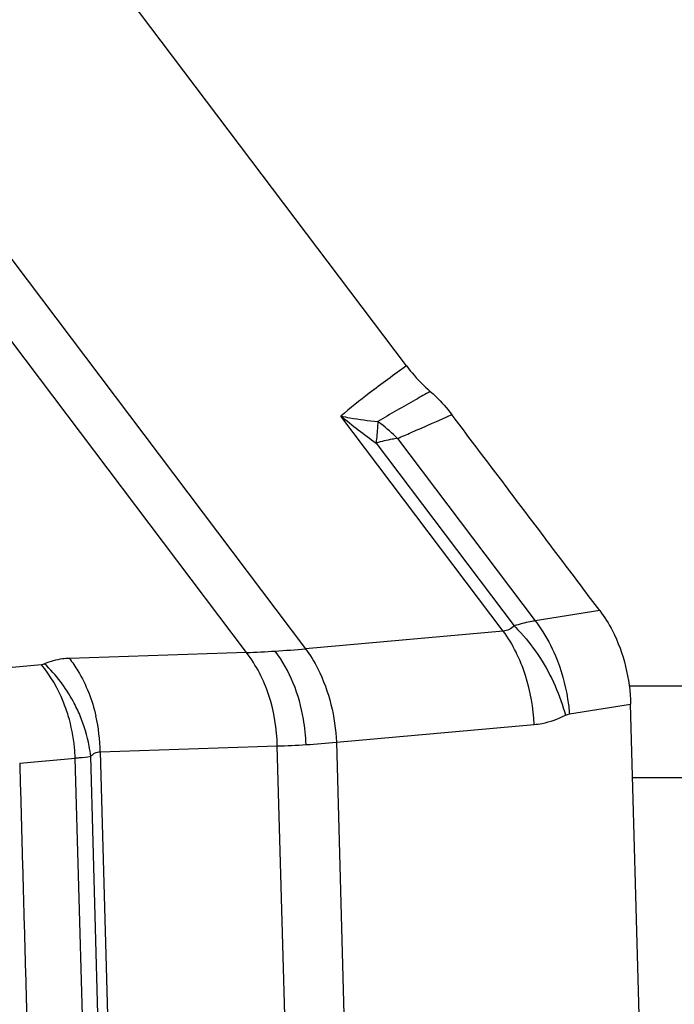
# Model space of a CAD drawing. Units: millimetres. Extents: x 0 to 594, y 0 to 420.
# Drawn here: x 285 to 289, y 59 to 65 of the extents above; entities that cross this region are included whole.
import ezdxf

# ---------------------------------------------------------------- set-up
doc = ezdxf.new("R2010")
doc.units = ezdxf.units.MM
doc.header["$LTSCALE"] = 32.67
doc.layers.add('607065213-000_CL', color=7, linetype='CONTINUOUS')
doc.layers.add('607078844-000_CL', color=7, linetype='CONTINUOUS')

msp = doc.modelspace()

# ---------------------------------------------------------------- linework, layer by layer
at = {"layer": '607065213-000_CL', "color": 7, "linetype": 'CONTINUOUS'}
for p, q in [((286.9639, 62.4693), (284.0244, 66.3604)), ((288.4713, 54.9356), (288.3194, 60.4241))]:
    msp.add_line(p, q, dxfattribs=at)
at = {"layer": '607065213-000_CL', "color": 9, "linetype": 'CONTINUOUS'}
for p, q in [((282.3384, 66.075), (286.3542, 60.7591)), ((285.9962, 60.7365), (281.9805, 66.0524)), ((287.5493, 60.8663), (286.5674, 62.1662)), ((286.9097, 62.0307), (287.7429, 60.9277)), ((286.78, 62.0028), (287.615, 60.8974)), ((288.1333, 60.9897), (287.7429, 60.9277)), ((287.5493, 60.8663), (286.3542, 60.7591)), ((285.9962, 60.7365), (284.9257, 60.7007)), ((284.7571, 60.6625), (284.4385, 60.6333)), ((287.9492, 60.3653), (288.3194, 60.4241)), ((286.5404, 60.1941), (287.7356, 60.3013)), ((286.5404, 60.1941), (286.7479, 52.6959)), ((285.1119, 60.1357), (286.1825, 60.1715)), ((285.1119, 60.1357), (285.1626, 58.3022)), ((286.39, 52.6733), (286.1825, 60.1715)), ((284.6251, 60.068), (284.961, 60.0987)), ((285.0041, 58.5429), (284.961, 60.0987)), ((285.0978, 58.5503), (285.0546, 60.1095))]:
    msp.add_line(p, q, dxfattribs=at)
for centre, radius, start, end in [((289.2728, 65.4712), 4.2711, 230.69774, 234.29592), ((286.1844, 61.307), 1.0243, 52.41397, 53.71302), ((286.1523, 61.2662), 1.0762, 45.26664, 52.3844), ((285.7347, 67.6183), 6.8868, 272.17642, 273.62432), ((285.6485, 68.9405), 8.2118, 273.64114, 274.92944), ((284.0748, 60.122), 1.0371, 0.75494, 12.87125), ((286.0431, 65.0826), 4.9131, 271.62546, 273.65763), ((285.9875, 66.0036), 5.8358, 273.62587, 275.43683)]:
    msp.add_arc(centre, radius, start, end, dxfattribs=at)
for points, knots in [([(286.9639, 62.4693), (286.888, 62.4153), (286.7536, 62.3171), (286.6232, 62.2136), (286.5674, 62.1662)], [0, 0, 0, 0, 0.559989, 1, 1, 1, 1]), ([(287.1076, 62.3151), (287.078, 62.2983), (286.9719, 62.2381), (286.8661, 62.1773), (286.7903, 62.1328)], [0, 0, 0, 0, 0.279338, 1, 1, 1, 1]), ([(286.5674, 62.1662), (286.5855, 62.1624), (286.6594, 62.1482), (286.7341, 62.1382), (286.7906, 62.1326)], [0, 0, 0, 0, 0.246096, 1, 1, 1, 1]), ([(286.9097, 62.0307), (286.9373, 62.0425), (287.047, 62.0898), (287.1564, 62.1381), (287.2381, 62.1746)], [0, 0, 0, 0, 0.250677, 1, 1, 1, 1]), ([(286.7906, 62.1326), (286.7903, 62.1229), (286.7882, 62.0795), (286.784, 62.0362), (286.78, 62.0028)], [0, 0, 0, 0, 0.225086, 1, 1, 1, 1]), ([(286.9097, 62.0307), (286.8992, 62.0292), (286.8555, 62.0221), (286.8124, 62.0119), (286.78, 62.0028)], [0, 0, 0, 0, 0.239496, 1, 1, 1, 1]), ([(287.615, 60.8974), (287.6064, 60.8883), (287.5863, 60.8729), (287.5615, 60.867), (287.5493, 60.8663)], [0, 0, 0, 0, 0.505989, 1, 1, 1, 1]), ([(287.7429, 60.9277), (287.7325, 60.9262), (287.6893, 60.9188), (287.6467, 60.9076), (287.615, 60.8974)], [0, 0, 0, 0, 0.240766, 1, 1, 1, 1]), ([(287.615, 60.8974), (287.6292, 60.8835), (287.6862, 60.824), (287.7365, 60.7582), (287.7705, 60.7056)], [0, 0, 0, 0, 0.240467, 1, 1, 1, 1]), ([(287.7429, 60.9277), (287.7547, 60.9124), (287.8019, 60.8464), (287.8402, 60.7741), (287.8642, 60.7172)], [0, 0, 0, 0, 0.238387, 1, 1, 1, 1]), ([(287.6485, 60.6909), (287.6416, 60.707), (287.6134, 60.768), (287.5787, 60.8262), (287.5493, 60.8663)], [0, 0, 0, 0, 0.260348, 1, 1, 1, 1]), ([(286.1825, 60.1715), (286.181, 60.2748), (286.1488, 60.4763), (286.056, 60.6594), (285.9962, 60.7365)], [0, 0, 0, 0, 0.514255, 1, 1, 1, 1]), ([(286.3565, 60.1795), (286.3551, 60.2313), (286.3353, 60.4304), (286.2595, 60.6268), (286.17, 60.7453)], [0, 0, 0, 0, 0.258532, 1, 1, 1, 1]), ([(286.3542, 60.7591), (286.3819, 60.7212), (286.4853, 60.5494), (286.5338, 60.3469), (286.5404, 60.1941)], [0, 0, 0, 0, 0.234849, 1, 1, 1, 1]), ([(287.8642, 60.7172), (287.8996, 60.6334), (287.9323, 60.5153), (287.9468, 60.3952), (287.9492, 60.3653)], [0, 0, 0, 0, 0.752145, 1, 1, 1, 1]), ([(284.7758, 60.6674), (284.7744, 60.6667), (284.7685, 60.6642), (284.7621, 60.663), (284.7571, 60.6625)], [0, 0, 0, 0, 0.234764, 1, 1, 1, 1]), ([(284.9187, 60.3545), (284.9099, 60.3835), (284.8709, 60.4931), (284.8118, 60.596), (284.7571, 60.6625)], [0, 0, 0, 0, 0.260117, 1, 1, 1, 1]), ([(284.9257, 60.7007), (284.9117, 60.7002), (284.8605, 60.6965), (284.8095, 60.6836), (284.7758, 60.6674)], [0, 0, 0, 0, 0.272197, 1, 1, 1, 1]), ([(284.9907, 60.3537), (284.9783, 60.3837), (284.9231, 60.4984), (284.8446, 60.6022), (284.7758, 60.6674)], [0, 0, 0, 0, 0.254887, 1, 1, 1, 1]), ([(284.9257, 60.7007), (284.9443, 60.6767), (285.0166, 60.5707), (285.064, 60.4484), (285.0859, 60.353)], [0, 0, 0, 0, 0.236792, 1, 1, 1, 1]), ([(287.7356, 60.3013), (287.7312, 60.4017), (287.708, 60.5354), (287.6615, 60.6606), (287.6485, 60.6909)], [0, 0, 0, 0, 0.752841, 1, 1, 1, 1]), ([(287.7705, 60.7056), (287.8056, 60.6513), (287.866, 60.5385), (287.9091, 60.418), (287.925, 60.3573)], [0, 0, 0, 0, 0.50755, 1, 1, 1, 1]), ([(284.961, 60.0987), (284.9602, 60.1201), (284.9543, 60.2065), (284.9375, 60.2922), (284.9187, 60.3545)], [0, 0, 0, 0, 0.247131, 1, 1, 1, 1]), ([(285.0546, 60.1095), (285.0522, 60.1299), (285.0395, 60.2133), (285.0152, 60.2949), (284.9907, 60.3537)], [0, 0, 0, 0, 0.244458, 1, 1, 1, 1]), ([(287.7356, 60.3013), (287.7517, 60.3028), (287.8172, 60.312), (287.8806, 60.3346), (287.925, 60.3573)], [0, 0, 0, 0, 0.244909, 1, 1, 1, 1]), ([(285.0546, 60.1095), (285.0619, 60.1177), (285.0793, 60.1317), (285.1013, 60.1359), (285.1119, 60.1357)], [0, 0, 0, 0, 0.51046, 1, 1, 1, 1]), ([(284.961, 60.0987), (284.9696, 60.0994), (285.0009, 60.102), (285.0321, 60.1057), (285.0546, 60.1095)], [0, 0, 0, 0, 0.273526, 1, 1, 1, 1])]:
    msp.add_open_spline(points, degree=3, knots=knots, dxfattribs=at)
at = {"layer": '607065213-000_CL', "color": 7, "linetype": 'CONTINUOUS'}
for points, knots in [([(286.9639, 62.4693), (286.9748, 62.4549), (287.0185, 62.4), (287.0676, 62.3493), (287.1073, 62.3153)], [0, 0, 0, 0, 0.256555, 1, 1, 1, 1]), ([(287.1073, 62.3153), (287.1192, 62.3051), (287.1665, 62.2618), (287.209, 62.2134), (287.2382, 62.1746)], [0, 0, 0, 0, 0.243904, 1, 1, 1, 1]), ([(288.1333, 60.9897), (288.0584, 61.0882), (287.9097, 61.2861), (287.6856, 61.5821), (287.4621, 61.8785), (287.3125, 62.0757), (287.2381, 62.1746)], [0, 0, 0, 0, 0.249984, 0.500006, 0.749993, 1, 1, 1, 1]), ([(288.1333, 60.9897), (288.1622, 60.9517), (288.2677, 60.7806), (288.3152, 60.5766), (288.3194, 60.4241)], [0, 0, 0, 0, 0.238167, 1, 1, 1, 1]), ([(284.6251, 60.068), (284.6293, 59.9287), (284.6364, 59.6501), (284.6484, 59.2323), (284.6596, 58.8144), (284.6678, 58.5359), (284.6714, 58.3966)], [0, 0, 0, 0, 0.250001, 0.5, 0.75, 1, 1, 1, 1])]:
    msp.add_open_spline(points, degree=3, knots=knots, dxfattribs=at)
at = {"layer": '607065213-000_CL', "color": 9, "linetype": 'CONTINUOUS'}
msp.add_open_spline([(287.925, 60.3573), (287.9326, 60.3612), (287.9408, 60.364), (287.9492, 60.3653)], degree=3, dxfattribs=at)
at = {"layer": '607078844-000_CL', "color": 9, "linetype": 'CONTINUOUS'}
for p, q in [((288.3105, 60.5356), (292.2338, 60.5356)), ((292.1671, 59.9799), (288.3317, 59.9799))]:
    msp.add_line(p, q, dxfattribs=at)

doc.saveas('drawing.dxf')
